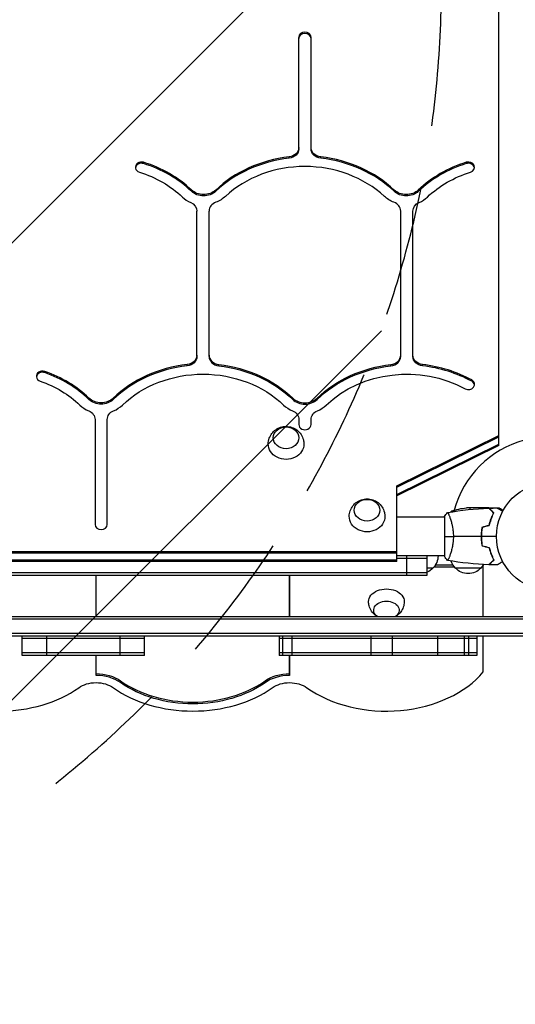
# Model space of a CAD drawing. Units: millimetres. Extents: x -4363 to 4168, y -3295 to 2613.
# Drawn here: x 561 to 1047, y -1541 to -575 of the extents above; entities that cross this region are included whole.
import ezdxf

# ---------------------------------------------------------------- set-up
doc = ezdxf.new("R2010")
doc.units = ezdxf.units.MM
doc.header["$LTSCALE"] = 20
doc.linetypes.add('HIDDEN', pattern=[9.525, 6.35, -3.175])
for name, color, linetype in [('2d', 230, 'Continuous'), ('AS-Free_Space', 31, 'HIDDEN'), ('AS-Free_Space_Hatch', 31, 'Continuous')]:
    doc.layers.add(name, color=color, linetype=linetype)

msp = doc.modelspace()

# ---------------------------------------------------------------- hatches: boundary and pattern name
at = {"layer": 'AS-Free_Space_Hatch'}
h = msp.add_hatch(dxfattribs=at)
h.set_pattern_fill('ANSI31', color=256, scale=100, angle=180, style=0)
edge = h.paths.add_edge_path()
edge.add_arc((-25, -540.99), 1000, 0, 90)
edge.add_line((-25, 459.01), (-2388, 459.01))
edge.add_arc((-2405.15, -499.58), 958.74, 88.97483, 182.47562)
edge.add_arc((-2405.15, -582.41), 958.74, 177.52438, 271.02517)
edge.add_line((-2388, -1540.99), (-25, -1540.99))
edge.add_arc((-25, -540.99), 1000, 270, 360)

# ---------------------------------------------------------------- linework, layer by layer
at = {"layer": '2d'}
for p, q in [((1031.2, -992.72), (1031.2, -60.93)), ((835, -701.24), (835, -591.84)), ((847, -701.24), (847, -591.84)), ((682.63, -715.85), (682.63, -714.57)), ((825.45, -710.59), (825.45, -709.3)), ((856.55, -710.59), (856.55, -709.3)), ((999.37, -715.85), (999.37, -714.57)), ((729.69, -743.05), (729.69, -741.76)), ((753.43, -743.05), (753.43, -741.76)), ((928.57, -743.05), (928.57, -741.76)), ((952.31, -743.05), (952.31, -741.76)), ((735, -905.14), (735, -762.42)), ((747, -905.14), (747, -762.42)), ((935, -905.14), (935, -762.42)), ((947, -905.14), (947, -762.42)), ((725.45, -914.49), (725.45, -913.2)), ((756.55, -914.49), (756.55, -913.2)), ((925.45, -914.49), (925.45, -913.2)), ((956.55, -914.49), (956.55, -913.2)), ((585.7, -921.14), (585.7, -919.86)), ((1004.67, -929.59), (1004.67, -928.3)), ((629.06, -947.42), (629.06, -946.14)), ((652.94, -947.42), (652.94, -946.14)), ((829.06, -947.42), (829.06, -946.14)), ((852.94, -947.42), (852.94, -946.14)), ((635, -967.09), (635, -1070.14)), ((647, -1070.14), (647, -967.09)), ((835, -967.09), (835, -972.12)), ((847, -972.12), (847, -967.09)), ((931.2, -1032.43), (1031.2, -982.94)), ((931.2, -1033.72), (1031.2, -984.23)), ((931.2, -1040.93), (1031.2, -991.44)), ((1031.2, -992.72), (931.2, -1042.21)), ((931.2, -1106.5), (931.2, -1032.43)), ((978, -1063), (931.2, -1063)), ((978, -1062.5), (978, -1101.5)), ((983.19, -1063), (983.19, -1063)), ((988.63, -1057.25), (984.75, -1057.25)), ((1021.5, -1054), (999.59, -1054)), ((1002.75, -1054), (1002.75, -1055.48)), ((1021.7, -1054), (1028.19, -1054)), ((1021.7, -1054), (1021.7, -1054.12)), ((1024.5, -1057.25), (1024.79, -1057.25)), ((1024.51, -1062.66), (1024.51, -1062.83)), ((1029.65, -1054), (1031.5, -1054)), ((1034.79, -1056.97), (1035.28, -1056.97)), ((1014.16, -1082), (1013.96, -1082)), ((1014.12, -1078), (1014.32, -1078)), ((1014.34, -1077.8), (1014.14, -1077.8)), ((1014.15, -1077.63), (1014.36, -1077.63)), ((1014.22, -1084.5), (1014.02, -1084.5)), ((150.8, -1096.72), (931.2, -1096.72)), ((150.8, -1098), (931.2, -1098)), ((978, -1101), (931.2, -1101)), ((941, -1120), (941, -1101)), ((961, -1120), (961, -1101)), ((983.19, -1101), (983.19, -1101)), ((1023.62, -1098.5), (1023.41, -1098.5)), ((1024.58, -1101), (1024.37, -1101)), ((931.2, -1105.21), (150.8, -1105.21)), ((931.2, -1106.5), (150.8, -1106.5)), ((961, -1103.5), (931.2, -1103.5)), ((986.6, -1110.32), (968.8, -1110.31)), ((1016, -1110.32), (1015.79, -1110.32)), ((1016, -1112.09), (1016, -1110)), ((121, -1117.5), (961, -1117.5)), ((121, -1120), (961, -1120)), ((635.99, -1160.8), (636, -1120)), ((826, -1120), (825.99, -1160.8)), ((825.99, -1160.8), (826, -1120)), ((966.7, -1113), (961, -1113)), ((987.97, -1112.08), (967.43, -1112.08)), ((1013.7, -1113), (988.7, -1113)), ((1016, -1112.09), (1014.42, -1112.09)), ((1015.99, -1160.8), (1016, -1112.09)), ((1183, -1160.8), (-101, -1160.8)), ((1183, -1163.3), (-101, -1163.3)), ((1183, -1177.3), (-101, -1177.3)), ((1183, -1179.8), (-101, -1179.8)), ((563.55, -1198.8), (563.55, -1179.8)), ((683.55, -1182.3), (563.55, -1182.3)), ((587.55, -1198.8), (587.55, -1179.8)), ((659.55, -1198.8), (659.55, -1179.8)), ((683.55, -1198.8), (683.55, -1179.8)), ((815.88, -1179.8), (815.88, -1198.8)), ((1009.71, -1182.3), (815.88, -1182.3)), ((819.06, -1179.8), (819.06, -1198.8)), ((828.12, -1179.8), (828.12, -1198.8)), ((905.81, -1179.8), (905.81, -1198.8)), ((926.92, -1198.8), (926.92, -1179.8)), ((971.32, -1198.8), (971.32, -1179.8)), ((997.67, -1198.8), (997.67, -1179.8)), ((1001.93, -1198.8), (1001.93, -1179.8)), ((1009.71, -1179.8), (1009.71, -1198.8)), ((1015.99, -1214.94), (1015.99, -1179.8)), ((683.55, -1196.3), (563.55, -1196.3)), ((683.55, -1198.8), (563.55, -1198.8)), ((635.98, -1218.48), (635.99, -1198.8)), ((1009.71, -1196.3), (815.88, -1196.3)), ((1009.71, -1198.8), (815.88, -1198.8)), ((825.99, -1198.8), (825.98, -1218.49)), ((825.98, -1216.73), (825.99, -1198.8)), ((825.98, -1218.49), (825.98, -1216.73)), ((660.09, -1225.57), (660.09, -1223.8)), ((801.88, -1225.58), (801.88, -1223.81))]:
    msp.add_line(p, q, dxfattribs=at)
msp.add_circle((1082, -1082), 53, dxfattribs=at)
msp.add_arc((1082, -1082), 98, 105.20005, 164.79995, dxfattribs=at)
at = {"layer": '2d', "extrusion": (0, 0, -1)}
for centre, radius, start, end in [((-1027.45, -1083.27), 50, 26.05167, 26.05276), ((-1027.45, -1083.27), 50, 30.44819, 31.34969), ((-1002.75, -1103.9), 50, 68.8998, 86.37569), ((-954.7, -1100.81), 17, 180.6413, 225.8135), ((-1000.7, -1100.81), 17, 314.1865, 341.84994), ((-1001.7, -1100.81), 17, 211.06348, 225.8135), ((-954.2, -1101.48), 17, 222.66793, 246.42182), ((-1001.2, -1101.48), 17, 222.66793, 317.33207)]:
    msp.add_arc(centre, radius, start, end, dxfattribs=at)
at = {"layer": '2d'}
for centre, major_axis, ratio, start_param, end_param in [((841, -591.84), (-6, 0), 0.857167, 3.141593, 6.283185), ((841, -593.13), (-6, 0), 0.857167, 3.141593, 6.283185), ((680.57, -719.4), (-6, 0), 0.857167, 4.361975, 7.503568), ((680.57, -720.68), (-6, 0), 0.857167, 4.361975, 6.157677), ((642.12, -809.56), (-118, 0), 0.857167, 3.876226, 4.361975), ((841, -809.56), (-118, 0), 0.857167, -1.438629, -0.734633), ((841, -810.85), (-118, 0), 0.857167, -1.438629, -0.734633), ((841, -809.56), (-118, 0), 0.857167, 3.876226, 4.580222), ((841, -810.85), (-118, 0), 0.857167, 3.876226, 4.580222), ((1039.88, -809.56), (-118, 0), 0.857167, -1.220382, -0.734633), ((1001.43, -719.4), (6, 0), 0.857167, -1.220382, 1.92121), ((1001.43, -720.68), (-6, 0), 0.857167, 3.267101, 5.062803), ((642.12, -810.85), (-118, 0), 0.857167, 3.876226, 4.361975), ((841, -809.56), (-106, 0), 0.857167, 3.885553, 5.539225), ((1039.88, -810.85), (-118, 0), 0.857167, -1.220382, -0.734633), ((741.56, -732.57), (28, 0), 0.857167, 3.876226, 4.245287), ((758, -762.42), (11, 0), 0.857167, 1.982206, 3.141593), ((924, -762.42), (-11, 0), 0.857167, 3.141593, 4.300979), ((940.44, -732.57), (-28, 0), 0.857167, 2.037898, 2.40696), ((758, -903.85), (11, 0), 0.857167, 3.141593, 4.580222), ((758, -905.14), (11, 0), 0.857167, 3.141593, 4.580222), ((924, -903.85), (11, 0), 0.857167, -1.438629, 0), ((924, -905.14), (11, 0), 0.857167, -1.438629, 0), ((741, -1013.46), (-118, 0), 0.857167, -1.438629, -0.728358), ((741, -1014.75), (-118, 0), 0.857167, -1.438629, -0.728358), ((941, -1013.46), (-118, 0), 0.857167, 4.142499, 4.580222), ((941, -1014.75), (-118, 0), 0.857167, 4.142499, 4.580222), ((583.43, -924.62), (-6, 0), 0.857167, 4.323862, 7.465455), ((583.43, -925.9), (6, 0), 0.857167, 1.182269, 3.016084), ((541, -1013.46), (-118, 0), 0.857167, 3.86995, 4.323862), ((541, -1014.75), (-118, 0), 0.857167, 3.86995, 4.323862), ((1001.43, -932.63), (6, 0), 0.857167, 4.142499, 7.284091), ((1001.43, -933.92), (6, 0), 0.857167, 0.125509, 1.000906), ((841, -937.01), (16, 0), 0.857167, 3.86995, 5.554828), ((841, -938.29), (16, 0), 0.857167, 3.86995, 5.554828), ((641, -937.01), (28, 0), 0.857167, 3.86995, 4.261354), ((641, -937.01), (28, 0), 0.857167, -1.119761, -0.728358), ((841, -937.01), (-28, 0), 0.857167, 0.728358, 1.119761), ((841, -937.01), (-28, 0), 0.857167, 2.021832, 2.413235), ((841, -972.12), (-6, 0), 0.857167, 0, 3.141593), ((641, -1070.14), (6, 0), 0.857167, 3.141593, 6.283185), ((920.99, -1175.72), (110, 0), 0.707107, 3.924272, 5.754726), ((635.98, -1242.52), (-34, 0), 0.707107, 3.924272, 4.712287), ((730.99, -1173.94), (100, 0), 0.707107, 3.924272, 5.500303), ((825.98, -1242.54), (-34, 0), 0.707107, 4.712287, 5.500303), ((540.99, -1175.69), (110, 0), 0.707107, 3.924272, 5.500303), ((730.99, -1175.7), (-110, 0), 0.707107, 0.782679, 2.35871)]:
    msp.add_ellipse(centre, major_axis=major_axis, ratio=ratio, start_param=start_param, end_param=end_param, dxfattribs=at)
at = {"layer": '2d', "extrusion": (0, 0, -1)}
for centre, major_axis, ratio, start_param, end_param in [((824, -699.95), (-11, 0), 0.857167, 3.141593, 4.580222), ((824, -701.24), (-11, 0), 0.857167, 3.141593, 4.580222), ((858, -699.95), (11, 0), 0.857167, 1.702964, 3.141593), ((858, -701.24), (11, 0), 0.857167, 1.702964, 3.141593), ((642.12, -809.56), (106, 0), 0.857167, -1.220382, -0.734633), ((1039.88, -809.56), (-106, 0), 0.857167, 0.734633, 1.220382), ((741.56, -732.57), (-16, 0), 0.857167, 3.876226, 5.548552), ((741.56, -733.86), (-16, 0), 0.857167, 3.876226, 5.548552), ((940.44, -732.57), (-16, 0), 0.857167, 3.876226, 5.548552), ((940.44, -733.86), (-16, 0), 0.857167, 3.876226, 5.548552), ((724, -762.42), (11, 0), 0.857167, -1.103694, 0), ((742.4, -731.78), (-28, 0), 0.857167, 3.885553, 4.300979), ((939.6, -731.78), (28, 0), 0.857167, 1.982206, 2.397632), ((958, -762.42), (11, 0), 0.857167, 3.141593, 4.245287), ((724, -903.85), (-11, 0), 0.857167, 3.141593, 4.580222), ((724, -905.14), (-11, 0), 0.857167, 3.141593, 4.580222), ((958, -903.85), (-11, 0), 0.857167, -1.438629, 0), ((958, -905.14), (-11, 0), 0.857167, -1.438629, 0), ((741, -1013.46), (-118, 0), 0.857167, 1.702964, 2.413235), ((741, -1014.75), (-118, 0), 0.857167, 1.702964, 2.413235), ((941, -1013.46), (-118, 0), 0.857167, 0.728358, 1.438629), ((941, -1014.75), (-118, 0), 0.857167, 0.728358, 1.438629), ((941, -1013.46), (106, 0), 0.857167, 3.86995, 5.282279), ((741, -1013.46), (106, 0), 0.857167, 3.86995, 5.554828), ((541, -1013.46), (106, 0), 0.857167, -1.182269, -0.728358), ((641, -937.01), (16, 0), 0.857167, 0.728358, 2.413235), ((641, -938.29), (16, 0), 0.857167, 0.728358, 2.413235), ((624, -967.09), (11, 0), 0.857167, -1.119761, 0), ((658, -967.09), (11, 0), 0.857167, 3.141593, 4.261354), ((824, -967.09), (-11, 0), 0.857167, 2.021832, 3.141593), ((858, -967.09), (11, 0), 0.857167, 3.141593, 4.261354), ((822.5, -985.1), (-12.5, 0), 0.857167, 3.141593, 9.424778), ((822.5, -991.28), (17.5, 0), 0.857167, -0.01863, 3.160222), ((902, -1056.25), (-12.5, 0), 0.857167, 3.141593, 9.424778), ((902, -1062.43), (17.5, 0), 0.857167, -0.01863, 3.160222), ((921, -1145.89), (-17.5, 0), 0.707107, -0.011193, 3.152786), ((921, -1154.38), (-12.5, 0), 0.707107, -0.813615, 3.955208), ((635.98, -1240.75), (-34, 0), 0.707107, 1.570905, 2.358914), ((825.98, -1240.77), (-34, 0), 0.707107, 0.782882, 1.570898), ((635.98, -1242.52), (-24, 0), 0.707107, 0.782882, 2.358914), ((730.99, -1175.7), (-100, 0), 0.707107, 3.924475, 5.500506), ((825.98, -1242.54), (-24, 0), 0.707107, 0.782882, 2.358914)]:
    msp.add_ellipse(centre, major_axis=major_axis, ratio=ratio, start_param=start_param, end_param=end_param, dxfattribs=at)
at = {"layer": '2d'}
for points, knots in [([(805, -991), (805.04, -989.15), (805.39, -987.31), (806.6, -983.86), (807.48, -982.27), (809.65, -979.41), (810.95, -978.17), (813.86, -976.11), (815.48, -975.32), (818.91, -974.22), (820.72, -973.95), (824.41, -973.96), (826.29, -974.26), (829.9, -975.48), (831.65, -976.38), (834.73, -978.78), (836.1, -980.22), (838.22, -983.5), (839.02, -985.29), (839.8, -988.44), (839.97, -989.72), (840, -991)], [4.731019, 4.731019, 4.731019, 4.731019, 5.005369, 5.005369, 5.287944, 5.287944, 5.591595, 5.591595, 5.92464, 5.92464, 6.285725, 6.285725, 6.658973, 6.658973, 7.018917, 7.018917, 7.347641, 7.347641, 7.645247, 7.645247, 7.835352, 7.835352, 7.835352, 7.835352]), ([(884.5, -1062.15), (884.54, -1060.3), (884.89, -1058.46), (886.1, -1055.01), (886.98, -1053.41), (889.15, -1050.55), (890.45, -1049.32), (893.36, -1047.25), (894.98, -1046.47), (898.41, -1045.37), (900.22, -1045.09), (903.91, -1045.1), (905.79, -1045.4), (909.4, -1046.62), (911.15, -1047.53), (914.23, -1049.92), (915.6, -1051.36), (917.72, -1054.64), (918.52, -1056.44), (919.3, -1059.59), (919.47, -1060.87), (919.5, -1062.15)], [4.731019, 4.731019, 4.731019, 4.731019, 5.005369, 5.005369, 5.287944, 5.287944, 5.591595, 5.591595, 5.92464, 5.92464, 6.285725, 6.285725, 6.658973, 6.658973, 7.018917, 7.018917, 7.347641, 7.347641, 7.645247, 7.645247, 7.835352, 7.835352, 7.835352, 7.835352]), ([(981, -1058.5), (981, -1058.5), (981, -1058.5), (981, -1058.5), (981.02, -1058.5), (981.07, -1058.49), (981.09, -1058.49), (981.14, -1058.53), (981.17, -1058.56), (981.34, -1058.76), (981.53, -1059.09), (981.89, -1059.83), (982.02, -1060.12), (982.31, -1060.78), (982.47, -1061.14), (982.95, -1062.34), (983.3, -1063.28), (983.76, -1064.63), (983.85, -1064.9), (984.04, -1065.47), (984.13, -1065.76), (984.4, -1066.66), (984.58, -1067.28), (984.94, -1068.58), (985.11, -1069.25), (985.36, -1070.31), (985.44, -1070.67), (985.6, -1071.4), (985.68, -1071.78), (986.05, -1073.66), (986.29, -1075.24), (986.55, -1077.72), (986.62, -1078.57), (986.71, -1080.28), (986.73, -1081.14), (986.73, -1082)], [0.12220864, 0.12220864, 0.12220864, 0.12220864, 0.12268837, 0.12268837, 0.12524335, 0.12524335, 0.12652085, 0.12652085, 0.12779834, 0.12779834, 0.13290832, 0.13290832, 0.13546331, 0.13546331, 0.1380183, 0.1380183, 0.14312827, 0.14312827, 0.14440577, 0.14440577, 0.14568326, 0.14568326, 0.14823825, 0.14823825, 0.15079324, 0.15079324, 0.15207073, 0.15207073, 0.15334823, 0.15334823, 0.15845821, 0.15845821, 0.16101319, 0.16101319, 0.16356818, 0.16356818, 0.16356818, 0.16356818]), ([(1026.25, -1059), (1025.7, -1058.45), (1025.18, -1057.93), (1024.24, -1056.99), (1023.8, -1056.55), (1023.22, -1055.97), (1023.04, -1055.79), (1022.7, -1055.45), (1022.54, -1055.29), (1022.12, -1054.87), (1021.9, -1054.65), (1021.67, -1054.41), (1021.6, -1054.35), (1021.52, -1054.27), (1021.49, -1054.24), (1021.47, -1054.22), (1021.46, -1054.2), (1021.44, -1054.19), (1021.44, -1054.18), (1021.43, -1054.18), (1021.43, -1054.18), (1021.43, -1054.18)], [0, 0, 0, 0, 0.00350666, 0.00350666, 0.00701332, 0.00701332, 0.00876665, 0.00876665, 0.01051997, 0.01051997, 0.01402663, 0.01402663, 0.01577996, 0.01577996, 0.01753329, 0.01753329, 0.02103995, 0.02103995, 0.02454661, 0.02454661, 0.02744921, 0.02744921, 0.02744921, 0.02744921]), ([(1026.49, -1058.96), (1025.94, -1058.41), (1025.43, -1057.9), (1024.49, -1056.95), (1024.06, -1056.52), (1023.48, -1055.94), (1023.3, -1055.76), (1022.96, -1055.42), (1022.8, -1055.27), (1022.38, -1054.85), (1022.16, -1054.63), (1021.93, -1054.4), (1021.87, -1054.34), (1021.81, -1054.27), (1021.79, -1054.26), (1021.77, -1054.23), (1021.76, -1054.23), (1021.74, -1054.2), (1021.73, -1054.19), (1021.71, -1054.18), (1021.71, -1054.17), (1021.7, -1054.17), (1021.7, -1054.17), (1021.7, -1054.17)], [0, 0, 0, 0, 0.0035063, 0.0035063, 0.0070126, 0.0070126, 0.00876575, 0.00876575, 0.0105189, 0.0105189, 0.0140252, 0.0140252, 0.01577835, 0.01577835, 0.01665493, 0.01665493, 0.0175315, 0.0175315, 0.02103781, 0.02103781, 0.02454411, 0.02454411, 0.0274484, 0.0274484, 0.0274484, 0.0274484]), ([(1021.83, -1070.91), (1022.11, -1069.69), (1022.43, -1068.54), (1023.1, -1066.34), (1023.47, -1065.29), (1024.23, -1063.3), (1024.63, -1062.35), (1025.45, -1060.57), (1025.85, -1059.75), (1026.25, -1059)], [0, 0, 0, 0, 0.00398181, 0.00398181, 0.00796362, 0.00796362, 0.01194542, 0.01194542, 0.01592723, 0.01592723, 0.01592723, 0.01592723]), ([(1022, -1071.07), (1022.28, -1069.83), (1022.6, -1068.66), (1023.29, -1066.41), (1023.66, -1065.35), (1024.24, -1063.83), (1024.44, -1063.34), (1024.85, -1062.38), (1025.05, -1061.91), (1025.67, -1060.56), (1026.09, -1059.72), (1026.49, -1058.96)], [0, 0, 0, 0, 0.00404294, 0.00404294, 0.00808588, 0.00808588, 0.01010735, 0.01010735, 0.01212882, 0.01212882, 0.01617176, 0.01617176, 0.01617176, 0.01617176]), ([(1023.97, -1064.55), (1024.11, -1064.06), (1024.27, -1063.57), (1024.54, -1062.73), (1024.67, -1062.37), (1024.79, -1062.02)], [0.014074933, 0.014074933, 0.014074933, 0.014074933, 0.015707901, 0.015707901, 0.016926559, 0.016926559, 0.016926559, 0.016926559]), ([(1029.61, -1053.98), (1029.61, -1053.98), (1029.62, -1053.99), (1029.64, -1053.99), (1029.64, -1054), (1029.66, -1054.01), (1029.67, -1054.01), (1029.68, -1054.02), (1029.69, -1054.03), (1029.77, -1054.07), (1029.85, -1054.12), (1030.2, -1054.32), (1030.56, -1054.53), (1031.25, -1054.92), (1031.5, -1055.07), (1032.05, -1055.39), (1032.34, -1055.55), (1033.26, -1056.09), (1033.94, -1056.48), (1034.83, -1056.99), (1035, -1057.09), (1035.17, -1057.19)], [0.03093242, 0.03093242, 0.03093242, 0.03093242, 0.03756195, 0.03756195, 0.04131815, 0.04131815, 0.04225719, 0.04225719, 0.04319624, 0.04319624, 0.04507434, 0.04507434, 0.04883054, 0.04883054, 0.05070863, 0.05070863, 0.05258673, 0.05258673, 0.05634293, 0.05634293, 0.05718798, 0.05718798, 0.05718798, 0.05718798]), ([(1035.61, -1056.37), (1035.17, -1056.12), (1034.77, -1055.89), (1034.08, -1055.49), (1033.79, -1055.32), (1033.39, -1055.09), (1033.2, -1054.98), (1033.02, -1054.88), (1032.91, -1054.81), (1032.85, -1054.78), (1031.93, -1054.25), (1031.5, -1054), (1031.5, -1054)], [0.0535022, 0.0535022, 0.0535022, 0.0535022, 0.125, 0.125, 0.1875, 0.1875, 0.21875, 0.234375, 0.234375, 0.25, 0.25, 0.5, 0.5, 0.5, 0.5]), ([(1014.83, -1072.79), (1014.55, -1074.26), (1014.33, -1075.76), (1014.11, -1078.07), (1014.06, -1078.84), (1013.98, -1080.41), (1013.96, -1081.21), (1013.96, -1082)], [0, 0, 0, 0, 0.004702909, 0.004702909, 0.007054363, 0.007054363, 0.009405818, 0.009405818, 0.009405818, 0.009405818]), ([(1015, -1072.95), (1014.73, -1074.4), (1014.52, -1075.87), (1014.31, -1078.14), (1014.25, -1078.9), (1014.18, -1080.44), (1014.16, -1081.23), (1014.16, -1082)], [0, 0, 0, 0, 0.004616902, 0.004616902, 0.006925353, 0.006925353, 0.009233803, 0.009233803, 0.009233803, 0.009233803]), ([(1023.78, -1064.49), (1023.54, -1065.28), (1023.31, -1066.09), (1023.05, -1067.1), (1023, -1067.31), (1022.95, -1067.51)], [0.005939204, 0.005939204, 0.005939204, 0.005939204, 0.00859307, 0.00859307, 0.009258525, 0.009258525, 0.009258525, 0.009258525]), ([(986.73, -1082), (986.73, -1082.86), (986.71, -1083.72), (986.62, -1085.41), (986.55, -1086.25), (986.42, -1087.49), (986.38, -1087.9), (986.27, -1088.71), (986.21, -1089.12), (986.03, -1090.32), (985.9, -1091.1), (985.6, -1092.6), (985.45, -1093.33), (985.11, -1094.75), (984.94, -1095.44), (984.4, -1097.4), (984.03, -1098.59), (983.48, -1100.2), (983.3, -1100.71), (982.94, -1101.66), (982.78, -1102.09), (982.29, -1103.28), (982, -1103.93), (981.64, -1104.68), (981.53, -1104.88), (981.34, -1105.21), (981.26, -1105.33), (981.17, -1105.44), (981.14, -1105.47), (981.09, -1105.51), (981.07, -1105.51), (981.02, -1105.5), (981, -1105.5), (981, -1105.5), (981, -1105.5), (981, -1105.5)], [0.16356818, 0.16356818, 0.16356818, 0.16356818, 0.1661247, 0.1661247, 0.16868122, 0.16868122, 0.16995948, 0.16995948, 0.17123774, 0.17123774, 0.17379425, 0.17379425, 0.17635077, 0.17635077, 0.17890729, 0.17890729, 0.18402032, 0.18402032, 0.18657684, 0.18657684, 0.18913336, 0.18913336, 0.19424639, 0.19424639, 0.19680291, 0.19680291, 0.19935943, 0.19935943, 0.20063769, 0.20063769, 0.20191595, 0.20191595, 0.20447247, 0.20447247, 0.20490292, 0.20490292, 0.20490292, 0.20490292]), ([(1013.96, -1082), (1013.96, -1083.58), (1014.04, -1085.13), (1014.26, -1087.44), (1014.35, -1088.21), (1014.56, -1089.73), (1014.69, -1090.48), (1014.83, -1091.21)], [0.009405818, 0.009405818, 0.009405818, 0.009405818, 0.01410835, 0.01410835, 0.016459616, 0.016459616, 0.018810883, 0.018810883, 0.018810883, 0.018810883]), ([(1014.16, -1082), (1014.16, -1083.55), (1014.23, -1085.08), (1014.45, -1087.35), (1014.53, -1088.1), (1014.74, -1089.59), (1014.86, -1090.33), (1015, -1091.05)], [0.009233803, 0.009233803, 0.009233803, 0.009233803, 0.013850802, 0.013850802, 0.016159301, 0.016159301, 0.0184678, 0.0184678, 0.0184678, 0.0184678]), ([(1021.83, -1093.09), (1022.11, -1094.31), (1022.43, -1095.46), (1023.1, -1097.66), (1023.47, -1098.71), (1024.23, -1100.7), (1024.63, -1101.65), (1025.45, -1103.43), (1025.85, -1104.25), (1026.25, -1105)], [0, 0, 0, 0, 0.00398181, 0.00398181, 0.00796362, 0.00796362, 0.01194542, 0.01194542, 0.01592723, 0.01592723, 0.01592723, 0.01592723]), ([(1022, -1092.93), (1022.28, -1094.17), (1022.6, -1095.34), (1023.29, -1097.59), (1023.66, -1098.65), (1024.24, -1100.17), (1024.44, -1100.66), (1024.85, -1101.62), (1025.05, -1102.09), (1025.67, -1103.44), (1026.09, -1104.28), (1026.49, -1105.04)], [0, 0, 0, 0, 0.00404294, 0.00404294, 0.00808588, 0.00808588, 0.01010735, 0.01010735, 0.01212882, 0.01212882, 0.01617176, 0.01617176, 0.01617176, 0.01617176]), ([(1026.25, -1105), (1025.7, -1105.55), (1025.18, -1106.07), (1024.24, -1107.01), (1023.8, -1107.45), (1023.22, -1108.03), (1023.04, -1108.21), (1022.7, -1108.55), (1022.54, -1108.71), (1022.12, -1109.13), (1021.9, -1109.35), (1021.67, -1109.59), (1021.6, -1109.65), (1021.52, -1109.73), (1021.49, -1109.76), (1021.47, -1109.78), (1021.46, -1109.8), (1021.44, -1109.81), (1021.44, -1109.82), (1021.43, -1109.82), (1021.43, -1109.82), (1021.43, -1109.82)], [0, 0, 0, 0, 0.00350666, 0.00350666, 0.00701332, 0.00701332, 0.00876665, 0.00876665, 0.01051997, 0.01051997, 0.01402663, 0.01402663, 0.01577996, 0.01577996, 0.01753329, 0.01753329, 0.02103995, 0.02103995, 0.02454661, 0.02454661, 0.02744921, 0.02744921, 0.02744921, 0.02744921]), ([(1026.49, -1105.04), (1025.94, -1105.59), (1025.43, -1106.1), (1024.49, -1107.05), (1024.06, -1107.48), (1023.48, -1108.06), (1023.3, -1108.24), (1022.96, -1108.58), (1022.8, -1108.73), (1022.38, -1109.15), (1022.16, -1109.37), (1021.93, -1109.6), (1021.87, -1109.66), (1021.81, -1109.73), (1021.79, -1109.74), (1021.77, -1109.77), (1021.76, -1109.77), (1021.74, -1109.8), (1021.73, -1109.81), (1021.71, -1109.82), (1021.71, -1109.83), (1021.7, -1109.83), (1021.7, -1109.83), (1021.7, -1109.83)], [0, 0, 0, 0, 0.0035063, 0.0035063, 0.0070126, 0.0070126, 0.00876575, 0.00876575, 0.0105189, 0.0105189, 0.0140252, 0.0140252, 0.01577835, 0.01577835, 0.01665493, 0.01665493, 0.0175315, 0.0175315, 0.02103781, 0.02103781, 0.02454411, 0.02454411, 0.0274484, 0.0274484, 0.0274484, 0.0274484]), ([(1035.17, -1106.81), (1034.99, -1106.91), (1034.82, -1107.01), (1033.92, -1107.53), (1033.24, -1107.93), (1032.31, -1108.46), (1032.01, -1108.63), (1031.46, -1108.95), (1031.21, -1109.1), (1030.76, -1109.36), (1030.55, -1109.48), (1030.2, -1109.68), (1030.06, -1109.76), (1029.83, -1109.89), (1029.75, -1109.94), (1029.68, -1109.98), (1029.67, -1109.98), (1029.67, -1109.99), (1029.66, -1109.99), (1029.64, -1110), (1029.64, -1110.01), (1029.62, -1110.01), (1029.61, -1110.02), (1029.61, -1110.02)], [0.00292306, 0.00292306, 0.00292306, 0.00292306, 0.00379004, 0.00379004, 0.00758008, 0.00758008, 0.0094751, 0.0094751, 0.01137012, 0.01137012, 0.01326514, 0.01326514, 0.01516016, 0.01516016, 0.01705518, 0.01705518, 0.01800269, 0.01800269, 0.0189502, 0.0189502, 0.02274024, 0.02274024, 0.02935902, 0.02935902, 0.02935902, 0.02935902]), ([(912.26, -1160.8), (911.78, -1160.52), (911.29, -1160.21), (909.28, -1158.79), (907.75, -1157.34), (905.41, -1153.87), (904.54, -1152.02), (903.7, -1148.7), (903.52, -1147.37), (903.5, -1146.03)], [5.3910211, 5.3910211, 5.3910211, 5.3910211, 5.5000867, 5.5000867, 5.8390114, 5.8390114, 6.1070992, 6.1070992, 6.2719919, 6.2719919, 6.2719919, 6.2719919]), ([(938.5, -1146.03), (938.47, -1147.87), (938.14, -1149.69), (936.97, -1153.09), (936.13, -1154.64), (934.09, -1157.43), (932.87, -1158.61), (931.01, -1160.02), (930.37, -1160.44), (929.74, -1160.8)], [3.1527861, 3.1527861, 3.1527861, 3.1527861, 3.3791125, 3.3791125, 3.6179397, 3.6179397, 3.8918218, 3.8918218, 4.0337568, 4.0337568, 4.0337568, 4.0337568])]:
    msp.add_open_spline(points, degree=3, knots=knots, dxfattribs=at)
for points in [[(978, -1062.5), (978.93, -1061.08), (979.97, -1059.71), (981, -1058.5)], [(981.06, -1058.49), (994.39, -1056.13), (1007.91, -1054.69), (1021.43, -1054.18)], [(1021.79, -1054.16), (1021.67, -1054.1), (1021.58, -1054.04), (1021.5, -1054)], [(1021.5, -1054), (1021.56, -1054.03), (1021.62, -1054.07), (1021.7, -1054.12)], [(1021.7, -1054.17), (1024.34, -1054.07), (1026.98, -1054.01), (1029.61, -1053.98)], [(1025.8, -1058.26), (1025.8, -1058.35), (1025.79, -1058.44), (1025.78, -1058.53)], [(1025.8, -1058.26), (1025.8, -1058.31), (1025.8, -1058.36), (1025.79, -1058.41)], [(1026, -1058.47), (1026, -1058.55), (1025.99, -1058.64), (1025.97, -1058.72)], [(1014.83, -1072.79), (1017.16, -1072.16), (1019.5, -1071.54), (1021.83, -1070.91)], [(1015, -1072.95), (1017.33, -1072.32), (1019.67, -1071.7), (1022, -1071.07)], [(978, -1082), (980.53, -1082), (983.47, -1082), (986.73, -1082)], [(1013.96, -1082), (1004.81, -1082), (995.73, -1082), (986.73, -1082)], [(1029, -1082), (1024.04, -1082), (1019.09, -1082), (1014.16, -1082)], [(1014.83, -1091.21), (1017.16, -1091.84), (1019.5, -1092.46), (1021.83, -1093.09)], [(1015, -1091.05), (1017.33, -1091.68), (1019.67, -1092.3), (1022, -1092.93)], [(981, -1105.5), (979.97, -1104.29), (978.93, -1102.92), (978, -1101.5)], [(1021.43, -1109.82), (1007.91, -1109.31), (994.39, -1107.87), (981.06, -1105.51)], [(1029.61, -1110.02), (1026.98, -1109.99), (1024.34, -1109.93), (1021.7, -1109.83)]]:
    msp.add_open_spline(points, degree=3, dxfattribs=at)
msp.add_rational_spline([(1021.98, -1054.16), (1021.79, -1054.05), (1021.7, -1054), (1021.7, -1054)], [0.985330938456, 0.984293983826, 0.983775506511, 0.983775506511], degree=3, dxfattribs=at)
at = {"layer": 'AS-Free_Space', "flags": 128}
msp.add_lwpolyline([(975, -540.99, 0.414214), (-25, 459.01), (-2388, 459.01, 0.432225), (-3363, -540.99, 0.432225), (-2388, -1540.99), (-25, -1540.99, 0.414214), (975, -540.99)], format="xyb", close=True, dxfattribs=at)

doc.saveas('drawing.dxf')
